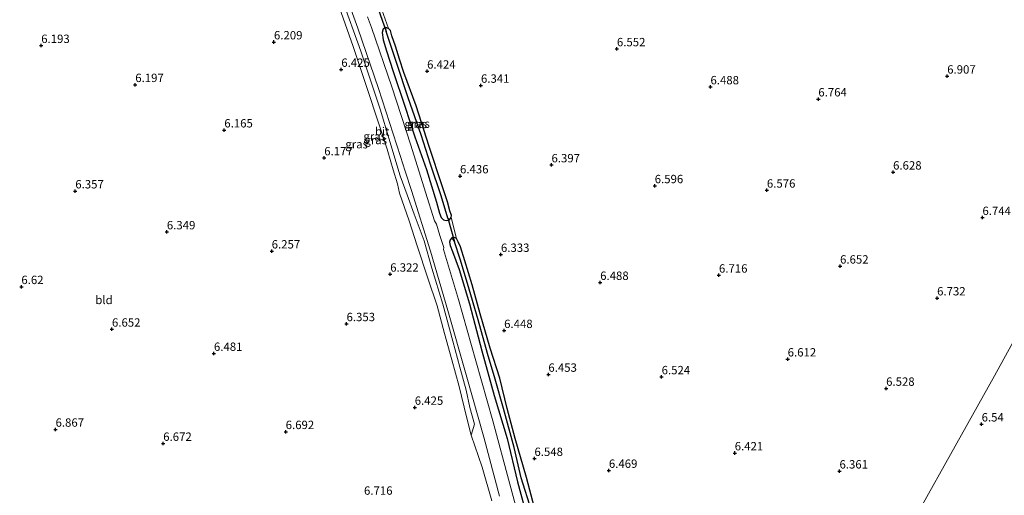
# Model space of a CAD drawing. Units: metres. Extents: x 160000 to 169396, y 423091 to 425003.
# Drawn here: x 165865 to 166160, y 424655 to 424797 of the extents above; entities that cross this region are included whole.
import ezdxf
from ezdxf.enums import TextEntityAlignment as Align

# ---------------------------------------------------------------- set-up
doc = ezdxf.new("R2010")
doc.units = ezdxf.units.M
doc.layers.get('0').update_dxf_attribs({"lineweight": 25})
for name, color, linetype, lineweight in [('B-ME-GW-HOOGTEPUNT-S-B1', 10, 'Continuous', 25), ('B-ME-GW-INSTEEKWATERGANG-L-B1', 10, 'Continuous', 25), ('B-ME-GW-KRUINLIJN-L-B1', 93, 'Continuous', 18), ('B-ME-GW-TEENLIJN-L-B1', 93, 'Continuous', 18), ('B-ME-GW-WATERGANG-GREPPEL-L-B1', 10, 'Continuous', 25), ('B-ME-IE-GRASLAND-GV-B6', 93, 'Continuous', 18), ('B-ME-IE-GRONDWERKLIJN-GROND_INGERICHT-GV-B6', 253, 'Continuous', 18), ('B-ME-IE-HULPGEOMETRIE-L-B1', 53, 'Continuous', 18), ('B-ME-KW-DUIKER-L-B1', 10, 'Continuous', 25), ('B-ME-VH-VERH_SOORT-BITUMEN-GV-B6', 8, 'IE-TERREINAFSCHEIDING-NATUURLIJK-HOUTWAL', 18)]:
    doc.layers.add(name, color=color, linetype=linetype, lineweight=lineweight)
doc.styles.add('NLCS-ISO', font='NLCS-ISO.TTF')
doc.linetypes.add('IE-TERREINAFSCHEIDING-NATUURLIJK-HOUTWAL', pattern='A,7,-1.5,[67,NLCS.SHX,S=0.75,R=45,X=0,Y=0],-1.5,7,-1.5,[70,NLCS.SHX,S=0.75,R=0,X=0,Y=0],-1.5', length=20)

# ---------------------------------------------------------------- blocks, each defined once
blk = doc.blocks.new('hoogtepunt')
for p, q in [((-0.5, 0), (0.5, 0)), ((0, 0.5), (0, -0.5))]:
    blk.add_line(p, q)

msp = doc.modelspace()

# ---------------------------------------------------------------- linework, layer by layer
at = {"layer": 'B-ME-GW-INSTEEKWATERGANG-L-B1'}
for points in [[(165975.522, 424794.879, 6.438), (165974.706, 424795.14, 6.518), (165973.956, 424794.736, 6.518), (165973.584, 424793.654, 6.518), (165973.879, 424791.441, 6.518), (165974.969, 424788.124, 6.57), (165976.918, 424782.025, 6.57), (165980.358, 424771.649, 6.614), (165983.426, 424762.506, 6.55), (165986.838, 424752.669, 6.458), (165989.907, 424742.952, 6.562), (165990.761, 424739.649, 6.562), (165991.298, 424738.411, 6.562), (165991.932, 424737.659, 6.562), (165992.76, 424737.488, 6.562), (165993.736, 424737.686, 6.558), (165994.212, 424738.351, 6.345), (165994.322, 424738.967, 6.462), (165993.893, 424740.323, 6.466), (165993.172, 424743.042, 6.466), (165991.576, 424747.861, 6.466), (165987.719, 424759.56, 6.454), (165983.786, 424771.756, 6.438), (165980.062, 424781.728, 6.394), (165978.831, 424785.645, 6.394), (165977.581, 424789.572, 6.39), (165976.564, 424792.668, 6.39), (165976.081, 424794.231, 6.394), (165975.522, 424794.879, 6.438)], [(165994.426, 424732.258, 6.494), (165993.974, 424731.692, 6.494), (165993.719, 424731.03, 6.49), (165993.979, 424729.969, 6.486), (165994.601, 424728.257, 6.466), (165996.648, 424722.889, 6.482), (165999.739, 424712.578, 6.618), (166003.438, 424698.548, 6.609), (166007.136, 424685.182, 6.622), (166011.007, 424672.341, 6.677), (166014.08, 424659.371, 6.63), (166017.336, 424647.224, 6.721), (166020.849, 424634.372, 6.854), (166024.063, 424624.108, 6.781), (166028.103, 424611.57, 6.781), (166031.444, 424601.147, 6.862), (166035.213, 424590.078, 6.923), (166040.688, 424577.399, 6.753), (166047.517, 424559.69, 6.805), (166054.274, 424543.49, 6.885), (166060.44, 424529.158, 6.861)], [(166019.142, 424651.626, 6.662), (166016.79, 424660.719, 6.662), (166013.409, 424672.411, 6.534), (166010.966, 424681.372, 6.534), (166008.748, 424690.374, 6.53), (166005.928, 424699.363, 6.486), (166002.937, 424709.567, 6.442), (166000.498, 424718.229, 6.442), (165998.361, 424725.396, 6.49), (165997.032, 424729.595, 6.49), (165996.388, 424731.157, 6.494), (165995.874, 424732.065, 6.305), (165995.247, 424732.4, 6.494), (165994.426, 424732.258, 6.494)]]:
    msp.add_polyline3d(points, dxfattribs=at)
at = {"layer": 'B-ME-GW-KRUINLIJN-L-B1'}
for points in [[(165979.011, 424750.8, 6.684), (165975.635, 424762.031, 6.792), (165973.171, 424770.398, 6.751), (165967.241, 424788.06, 6.767), (165961.581, 424803.894, 6.792), (165957.353, 424815.12, 6.796), (165953.091, 424826.99, 6.884), (165948.337, 424838.338, 6.926), (165944.748, 424846.377, 6.883), (165942.126, 424849.684, 6.522)], [(166000.267, 424673.355, 6.764), (166001.258, 424676.603, 6.781), (165999.847, 424681.63, 6.838), (165998.757, 424686.783, 6.854), (165996.822, 424693.695, 6.879), (165994.722, 424701.463, 6.819), (165991.735, 424712.482, 6.785), (165988.509, 424723.242, 6.698), (165986.167, 424731.437, 6.752), (165983.169, 424739.33, 6.648), (165981.111, 424745.119, 6.585), (165979.011, 424750.8, 6.684)]]:
    msp.add_polyline3d(points, dxfattribs=at)
at = {"layer": 'B-ME-GW-TEENLIJN-L-B1'}
for points in [[(165942.126, 424849.684, 6.522), (165945.762, 424840.81, 6.497), (165950.742, 424828.63, 6.41), (165955.816, 424815.149, 6.297), (165960.76, 424801.297, 6.11), (165964.976, 424789.422, 6.235), (165968.684, 424778.423, 6.135), (165973.038, 424765.155, 6.222), (165975.128, 424758.789, 6.197), (165976.264, 424754.987, 6.348), (165976.878, 424752.617, 6.374), (165978.193, 424748.473, 6.156)], [(165978.193, 424748.473, 6.156), (165978.792, 424745.675, 6.156), (165981.71, 424737.365, 6.156), (165984.121, 424729.874, 6.208), (165987.304, 424720.238, 6.208), (165990.078, 424711.97, 6.503), (165992.237, 424703.761, 6.52), (165994.486, 424695.895, 6.469), (165996.612, 424687.934, 6.455), (165998.816, 424678.879, 6.455), (166000.267, 424673.355, 6.764)]]:
    msp.add_polyline3d(points, dxfattribs=at)
at = {"layer": 'B-ME-GW-WATERGANG-GREPPEL-L-B1'}
for points in [[(165993.211, 424738.188, 6.181), (165991.216, 424744.858, 5.993), (165988.1, 424754.29, 5.981), (165985.303, 424763.093, 5.985), (165981.44, 424774.116, 5.985), (165978.035, 424784.369, 6.013), (165974.843, 424793.936, 6.113)], [(166061.136, 424529.934, 6.613), (166055.463, 424543.659, 6.541), (166050.271, 424556.055, 6.497), (166044.292, 424571.564, 6.345), (166038.868, 424585.122, 6.238), (166035.093, 424594.901, 6.246), (166032.102, 424604.137, 6.357), (166029.694, 424611.406, 6.465), (166027.13, 424618.728, 6.465), (166024.694, 424626.411, 6.557), (166022.349, 424634.351, 6.377), (166020.463, 424642.533, 6.258), (166018.206, 424650.878, 6.258), (166015.202, 424660.603, 6.254), (166013.056, 424669.68, 6.278), (166009.866, 424681.301, 6.158), (166007.44, 424690.054, 5.954), (166005.147, 424697.761, 5.998), (166002.282, 424707.817, 6.142), (165999.114, 424718.615, 6.006), (165996.897, 424725.896, 5.998), (165995.252, 424731.083, 5.99)]]:
    msp.add_polyline3d(points, dxfattribs=at)
at = {"layer": 'B-ME-IE-GRASLAND-GV-B6'}
for points in [[(165959.948, 424812.608, 6.964), (165966.315, 424794.903, 6.853), (165972.535, 424776.864, 6.833), (165979.14, 424756.572, 6.795), (165980.538, 424752.234, 6.768), (165982.364, 424746.419, 6.813), (165988.032, 424728.31, 6.812), (165993.249, 424710.565, 6.899), (165998.754, 424691.397, 6.862), (166003.962, 424672.724, 6.907), (166008.686, 424655.165, 6.95)], [(165959.948, 424812.608, 6.964), (165966.315, 424794.903, 6.853), (165972.535, 424776.864, 6.833), (165979.14, 424756.572, 6.795), (165980.538, 424752.234, 6.768), (165982.364, 424746.419, 6.813), (165988.032, 424728.31, 6.812), (165993.249, 424710.565, 6.899), (165998.754, 424691.397, 6.862), (166003.962, 424672.724, 6.907), (166008.686, 424655.165, 6.95)], [(165961.581, 424803.894, 6.792), (165967.241, 424788.06, 6.767), (165973.171, 424770.398, 6.751), (165975.635, 424762.031, 6.792), (165979.011, 424750.8, 6.684)], [(166006.418, 424653.775, 6.629), (166003.509, 424663.775, 6.569), (166000.267, 424673.355, 6.764), (166001.258, 424676.603, 6.781), (165999.847, 424681.63, 6.838), (165998.757, 424686.783, 6.854), (165996.822, 424693.695, 6.879), (165994.722, 424701.463, 6.819), (165991.735, 424712.482, 6.785), (165988.509, 424723.242, 6.698), (165986.167, 424731.437, 6.752), (165983.169, 424739.33, 6.648), (165981.111, 424745.119, 6.585), (165979.011, 424750.8, 6.684), (165975.635, 424762.031, 6.792), (165973.171, 424770.398, 6.751), (165967.241, 424788.06, 6.767), (165961.581, 424803.894, 6.792)], [(166006.418, 424653.775, 6.629), (166003.509, 424663.775, 6.569), (166000.267, 424673.355, 6.764), (166001.258, 424676.603, 6.781), (165999.847, 424681.63, 6.838), (165998.757, 424686.783, 6.854), (165996.822, 424693.695, 6.879), (165994.722, 424701.463, 6.819), (165991.735, 424712.482, 6.785), (165988.509, 424723.242, 6.698), (165986.167, 424731.437, 6.752), (165983.169, 424739.33, 6.648), (165981.111, 424745.119, 6.585), (165979.011, 424750.8, 6.684), (165975.635, 424762.031, 6.792), (165973.171, 424770.398, 6.751), (165967.241, 424788.06, 6.767), (165961.581, 424803.894, 6.792)], [(165979.011, 424750.8, 6.684), (165981.111, 424745.119, 6.585), (165983.169, 424739.33, 6.648), (165986.167, 424731.437, 6.752), (165988.509, 424723.242, 6.698), (165991.735, 424712.482, 6.785), (165994.722, 424701.463, 6.819), (165996.822, 424693.695, 6.879), (165998.757, 424686.783, 6.854), (165999.847, 424681.63, 6.838), (166001.258, 424676.603, 6.781), (166000.267, 424673.355, 6.764), (165998.816, 424678.879, 6.455), (165996.612, 424687.934, 6.455), (165994.486, 424695.895, 6.469), (165992.237, 424703.761, 6.52), (165990.078, 424711.97, 6.503), (165987.304, 424720.238, 6.208), (165984.121, 424729.874, 6.208), (165981.71, 424737.365, 6.156), (165978.792, 424745.675, 6.156), (165978.193, 424748.473, 6.156), (165976.878, 424752.617, 6.374), (165976.264, 424754.987, 6.348), (165975.128, 424758.789, 6.197), (165973.038, 424765.155, 6.222), (165968.684, 424778.423, 6.135), (165964.976, 424789.422, 6.235), (165960.76, 424801.297, 6.11)], [(165973.567, 424800.431, 6.668), (165975.522, 424794.879, 6.438), (165974.706, 424795.14, 6.518), (165973.956, 424794.736, 6.518), (165973.584, 424793.654, 6.518), (165973.879, 424791.441, 6.518), (165974.969, 424788.124, 6.57), (165976.918, 424782.025, 6.57), (165980.358, 424771.649, 6.614), (165983.426, 424762.506, 6.55), (165986.838, 424752.669, 6.458), (165989.907, 424742.952, 6.562), (165990.761, 424739.649, 6.562), (165991.298, 424738.411, 6.562), (165991.932, 424737.659, 6.562), (165992.76, 424737.488, 6.562), (165993.736, 424737.686, 6.558), (165994.212, 424738.351, 6.345), (165995.874, 424732.065, 6.305), (165995.247, 424732.4, 6.494), (165994.426, 424732.258, 6.494), (165993.974, 424731.692, 6.494), (165993.719, 424731.03, 6.49), (165993.979, 424729.969, 6.486), (165994.601, 424728.257, 6.466), (165996.648, 424722.889, 6.482), (165999.739, 424712.578, 6.618), (166003.438, 424698.548, 6.609), (166007.136, 424685.182, 6.622), (166011.007, 424672.341, 6.677), (166014.08, 424659.371, 6.63), (166017.336, 424647.224, 6.721)], [(166016.183, 424642.538, 6.993), (166011.772, 424658.74, 6.891), (166006.708, 424677.642, 6.938), (166001.647, 424695.568, 6.883), (165996.418, 424713.91, 6.921), (165991.998, 424728.797, 6.922), (165992.057, 424729.454, 6.82), (165990.897, 424732.961, 6.895), (165989.858, 424736.342, 6.784), (165989.285, 424737.412, 6.784), (165986.568, 424745.931, 6.871), (165982.179, 424760.002, 6.839), (165976.518, 424777.458, 6.911), (165970.424, 424795.185, 6.863), (165969.294, 424798.314, 6.88)], [(165974.843, 424793.936, 6.113), (165978.035, 424784.369, 6.013), (165981.44, 424774.116, 5.985), (165985.303, 424763.093, 5.985), (165988.1, 424754.29, 5.981), (165991.216, 424744.858, 5.993), (165993.211, 424738.188, 6.181), (165993.736, 424737.686, 6.558), (165992.76, 424737.488, 6.562), (165991.932, 424737.659, 6.562), (165991.298, 424738.411, 6.562), (165990.761, 424739.649, 6.562), (165989.907, 424742.952, 6.562), (165986.838, 424752.669, 6.458), (165983.426, 424762.506, 6.55), (165980.358, 424771.649, 6.614), (165976.918, 424782.025, 6.57), (165974.969, 424788.124, 6.57), (165973.879, 424791.441, 6.518), (165973.584, 424793.654, 6.518), (165973.956, 424794.736, 6.518), (165974.706, 424795.14, 6.518), (165974.843, 424793.936, 6.113)], [(165975.522, 424794.879, 6.438), (165976.081, 424794.231, 6.394), (165976.564, 424792.668, 6.39), (165977.581, 424789.572, 6.39), (165978.831, 424785.645, 6.394), (165980.062, 424781.728, 6.394), (165983.786, 424771.756, 6.438), (165987.719, 424759.56, 6.454), (165991.576, 424747.861, 6.466), (165993.172, 424743.042, 6.466), (165993.893, 424740.323, 6.466), (165994.322, 424738.967, 6.462), (165994.212, 424738.351, 6.345), (165993.736, 424737.686, 6.558), (165993.211, 424738.188, 6.181), (165991.216, 424744.858, 5.993), (165988.1, 424754.29, 5.981), (165985.303, 424763.093, 5.985), (165981.44, 424774.116, 5.985), (165978.035, 424784.369, 6.013), (165974.843, 424793.936, 6.113), (165974.706, 424795.14, 6.518), (165975.522, 424794.879, 6.438)], [(166017.336, 424647.224, 6.721), (166014.08, 424659.371, 6.63), (166011.007, 424672.341, 6.677), (166007.136, 424685.182, 6.622), (166003.438, 424698.548, 6.609), (165999.739, 424712.578, 6.618), (165996.648, 424722.889, 6.482), (165994.601, 424728.257, 6.466), (165993.979, 424729.969, 6.486), (165993.719, 424731.03, 6.49), (165993.974, 424731.692, 6.494), (165994.426, 424732.258, 6.494), (165995.252, 424731.083, 5.99)], [(166018.206, 424650.878, 6.258), (166015.202, 424660.603, 6.254), (166013.056, 424669.68, 6.278), (166009.866, 424681.301, 6.158), (166007.44, 424690.054, 5.954), (166005.147, 424697.761, 5.998), (166002.282, 424707.817, 6.142), (165999.114, 424718.615, 6.006), (165996.897, 424725.896, 5.998), (165995.252, 424731.083, 5.99), (165994.426, 424732.258, 6.494), (165995.247, 424732.4, 6.494), (165995.874, 424732.065, 6.305)], [(165995.874, 424732.065, 6.305), (165996.388, 424731.157, 6.494), (165997.032, 424729.595, 6.49), (165998.361, 424725.396, 6.49), (166000.498, 424718.229, 6.442), (166002.937, 424709.567, 6.442), (166005.928, 424699.363, 6.486), (166008.748, 424690.374, 6.53), (166010.966, 424681.372, 6.534), (166013.409, 424672.411, 6.534), (166016.79, 424660.719, 6.662), (166019.142, 424651.626, 6.662)], [(165995.252, 424731.083, 5.99), (165996.897, 424725.896, 5.998), (165999.114, 424718.615, 6.006), (166002.282, 424707.817, 6.142), (166005.147, 424697.761, 5.998), (166007.44, 424690.054, 5.954), (166009.866, 424681.301, 6.158), (166013.056, 424669.68, 6.278), (166015.202, 424660.603, 6.254), (166018.206, 424650.878, 6.258)]]:
    msp.add_polyline3d(points, dxfattribs=at)
at = {"layer": 'B-ME-IE-GRONDWERKLIJN-GROND_INGERICHT-GV-B6'}
for points in [[(165960.76, 424801.297, 6.11), (165964.976, 424789.422, 6.235), (165968.684, 424778.423, 6.135), (165973.038, 424765.155, 6.222), (165975.128, 424758.789, 6.197), (165976.264, 424754.987, 6.348), (165976.878, 424752.617, 6.374), (165978.193, 424748.473, 6.156), (165978.792, 424745.675, 6.156), (165981.71, 424737.365, 6.156), (165984.121, 424729.874, 6.208), (165987.304, 424720.238, 6.208), (165990.078, 424711.97, 6.503), (165992.237, 424703.761, 6.52), (165994.486, 424695.895, 6.469), (165996.612, 424687.934, 6.455), (165998.816, 424678.879, 6.455), (166000.267, 424673.355, 6.764), (166003.509, 424663.775, 6.569), (166006.418, 424653.775, 6.629)], [(165960.76, 424801.297, 6.11), (165964.976, 424789.422, 6.235), (165968.684, 424778.423, 6.135), (165973.038, 424765.155, 6.222), (165975.128, 424758.789, 6.197), (165976.264, 424754.987, 6.348), (165976.878, 424752.617, 6.374), (165978.193, 424748.473, 6.156), (165978.792, 424745.675, 6.156), (165981.71, 424737.365, 6.156), (165984.121, 424729.874, 6.208), (165987.304, 424720.238, 6.208), (165990.078, 424711.97, 6.503), (165992.237, 424703.761, 6.52), (165994.486, 424695.895, 6.469), (165996.612, 424687.934, 6.455), (165998.816, 424678.879, 6.455), (166000.267, 424673.355, 6.764), (166003.509, 424663.775, 6.569), (166006.418, 424653.775, 6.629)], [(166019.142, 424651.626, 6.662), (166016.79, 424660.719, 6.662), (166013.409, 424672.411, 6.534), (166010.966, 424681.372, 6.534), (166008.748, 424690.374, 6.53), (166005.928, 424699.363, 6.486), (166002.937, 424709.567, 6.442), (166000.498, 424718.229, 6.442), (165998.361, 424725.396, 6.49), (165997.032, 424729.595, 6.49), (165996.388, 424731.157, 6.494), (165995.874, 424732.065, 6.305), (165994.212, 424738.351, 6.345), (165994.322, 424738.967, 6.462), (165993.893, 424740.323, 6.466), (165993.172, 424743.042, 6.466), (165991.576, 424747.861, 6.466), (165987.719, 424759.56, 6.454), (165983.786, 424771.756, 6.438), (165980.062, 424781.728, 6.394), (165978.831, 424785.645, 6.394), (165977.581, 424789.572, 6.39), (165976.564, 424792.668, 6.39), (165976.081, 424794.231, 6.394), (165975.522, 424794.879, 6.438), (165973.567, 424800.431, 6.668)], [(166121.849, 424628.954, 6.385), (166156.595, 424691.042, 6.435), (166178.597, 424731.086, 6.848)], [(166178.597, 424731.086, 6.848), (166156.595, 424691.042, 6.435), (166121.849, 424628.954, 6.385)]]:
    msp.add_polyline3d(points, dxfattribs=at)
at = {"layer": 'B-ME-IE-HULPGEOMETRIE-L-B1'}
for p, q in [((165974.843, 424793.936, 6.113), (165974.706, 424795.14, 6.518)), ((165993.211, 424738.188, 6.181), (165993.736, 424737.686, 6.558)), ((165995.252, 424731.083, 5.99), (165994.426, 424732.258, 6.494))]:
    msp.add_line(p, q, dxfattribs=at)
msp.add_polyline3d([(165989.929, 424393.703, 4.97), (166013.988, 424436.951, 4.97), (166014.99, 424438.571, 5.502), (166016.529, 424441.319, 5.627), (166023.112, 424455.443, 6.888), (166027.05, 424464.021, 7.301), (166038.006, 424487.282, 7.646), (166044.921, 424501.877, 7.546), (166053.724, 424520.551, 6.903), (166054.943, 424522.737, 6.956), (166055.465, 424523.088, 6.956), (166058.773, 424525.265, 6.999), (166059.458, 424526.622, 6.944), (166060.44, 424529.158, 6.861), (166061.136, 424529.934, 6.613), (166062.035, 424531.308, 7.113), (166071.282, 424539.216, 6.928), (166099.805, 424589.715, 6.548), (166111.819, 424611.398, 6.998), (166121.849, 424628.954, 6.385), (166156.595, 424691.042, 6.435), (166178.597, 424731.086, 6.848)], dxfattribs=at)
at = {"layer": 'B-ME-KW-DUIKER-L-B1'}
for p, q in [((165972.459, 424800.702, 6.077), (165974.843, 424793.936, 6.113)), ((165993.211, 424738.188, 6.181), (165995.252, 424731.083, 5.99))]:
    msp.add_line(p, q, dxfattribs=at)
at = {"layer": 'B-ME-VH-VERH_SOORT-BITUMEN-GV-B6'}
for points in [[(166008.686, 424655.165, 6.95), (166003.962, 424672.724, 6.907), (165998.754, 424691.397, 6.862), (165993.249, 424710.565, 6.899), (165988.032, 424728.31, 6.812), (165982.364, 424746.419, 6.813), (165980.538, 424752.234, 6.768), (165979.14, 424756.572, 6.795), (165972.535, 424776.864, 6.833), (165966.315, 424794.903, 6.853), (165959.948, 424812.608, 6.964)], [(166008.686, 424655.165, 6.95), (166003.962, 424672.724, 6.907), (165998.754, 424691.397, 6.862), (165993.249, 424710.565, 6.899), (165988.032, 424728.31, 6.812), (165982.364, 424746.419, 6.813), (165980.538, 424752.234, 6.768), (165979.14, 424756.572, 6.795), (165972.535, 424776.864, 6.833), (165966.315, 424794.903, 6.853), (165959.948, 424812.608, 6.964)], [(165969.294, 424798.314, 6.88), (165970.424, 424795.185, 6.863), (165976.518, 424777.458, 6.911), (165982.179, 424760.002, 6.839), (165986.568, 424745.931, 6.871), (165989.285, 424737.412, 6.784), (165989.858, 424736.342, 6.784), (165990.897, 424732.961, 6.895), (165992.057, 424729.454, 6.82), (165991.998, 424728.797, 6.922), (165996.418, 424713.91, 6.921), (166001.647, 424695.568, 6.883), (166006.708, 424677.642, 6.938), (166011.772, 424658.74, 6.891), (166016.183, 424642.538, 6.993)], [(165969.294, 424798.314, 6.88), (165970.424, 424795.185, 6.863), (165976.518, 424777.458, 6.911), (165982.179, 424760.002, 6.839), (165986.568, 424745.931, 6.871), (165989.285, 424737.412, 6.784), (165989.858, 424736.342, 6.784), (165990.897, 424732.961, 6.895), (165992.057, 424729.454, 6.82), (165991.998, 424728.797, 6.922), (165996.418, 424713.91, 6.921), (166001.647, 424695.568, 6.883), (166006.708, 424677.642, 6.938), (166011.772, 424658.74, 6.891), (166016.183, 424642.538, 6.993)]]:
    msp.add_polyline3d(points, dxfattribs=at)

# ---------------------------------------------------------------- block references
at = {"layer": 'B-ME-GW-HOOGTEPUNT-S-B1', "rotation": 90}
for p in [(165941.301, 424790.802, 6.209), (165941.301, 424790.802, 6.209), (165871.748, 424789.731, 6.193), (165871.748, 424789.731, 6.193), (166043.779, 424788.745, 6.552), (166043.779, 424788.745, 6.552), (165961.417, 424782.604, 6.425), (165961.417, 424782.604, 6.425), (165987.055, 424782.065, 6.424), (165987.055, 424782.065, 6.424), (166142.469, 424780.581, 6.907), (166142.469, 424780.581, 6.907), (165899.857, 424778.056, 6.197), (165899.857, 424778.056, 6.197), (166003.156, 424777.845, 6.341), (166003.156, 424777.845, 6.341), (166071.726, 424777.374, 6.488), (166071.726, 424777.374, 6.488), (166103.961, 424773.762, 6.764), (166103.961, 424773.762, 6.764), (165926.459, 424764.493, 6.165), (165926.459, 424764.493, 6.165), (165956.317, 424756.159, 6.177), (165956.317, 424756.159, 6.177), (166024.22, 424754.072, 6.397), (166024.22, 424754.072, 6.397), (165996.891, 424750.774, 6.436), (165996.891, 424750.774, 6.436), (166126.296, 424751.913, 6.628), (166126.296, 424751.913, 6.628), (165881.935, 424746.284, 6.357), (165881.935, 424746.284, 6.357), (166055.068, 424747.843, 6.596), (166055.068, 424747.843, 6.596), (166088.59, 424746.514, 6.576), (166088.59, 424746.514, 6.576), (166152.998, 424738.34, 6.744), (166152.998, 424738.34, 6.744), (165909.288, 424734.052, 6.349), (165909.288, 424734.052, 6.349), (165940.623, 424728.338, 6.257), (165940.623, 424728.338, 6.257), (166009.128, 424727.318, 6.333), (166009.128, 424727.318, 6.333), (166110.454, 424723.828, 6.652), (166110.454, 424723.828, 6.652), (165976.035, 424721.42, 6.322), (165976.035, 424721.42, 6.322), (166074.268, 424721.126, 6.716), (166074.268, 424721.126, 6.716), (165865.817, 424717.713, 6.62), (165865.817, 424717.713, 6.62), (166038.77, 424718.952, 6.488), (166038.77, 424718.952, 6.488), (166139.451, 424714.323, 6.732), (166139.451, 424714.323, 6.732), (165892.892, 424704.987, 6.652), (165892.892, 424704.987, 6.652), (165962.983, 424706.63, 6.353), (165962.983, 424706.63, 6.353), (166010.07, 424704.582, 6.448), (166010.07, 424704.582, 6.448), (165923.369, 424697.751, 6.481), (165923.369, 424697.751, 6.481), (166094.799, 424696.076, 6.612), (166094.799, 424696.076, 6.612), (166023.292, 424691.514, 6.453), (166023.292, 424691.514, 6.453), (166057.142, 424690.765, 6.524), (166057.142, 424690.765, 6.524), (166124.221, 424687.326, 6.528), (166124.221, 424687.326, 6.528), (165983.364, 424681.645, 6.425), (165983.364, 424681.645, 6.425), (166152.758, 424676.663, 6.54), (166152.758, 424676.663, 6.54), (165876.03, 424675.096, 6.867), (165876.03, 424675.096, 6.867), (165944.8, 424674.397, 6.692), (165944.8, 424674.397, 6.692), (165908.21, 424670.879, 6.672), (165908.21, 424670.879, 6.672), (166078.978, 424668.03, 6.421), (166078.978, 424668.03, 6.421), (166019.128, 424666.363, 6.548), (166019.128, 424666.363, 6.548), (166041.373, 424662.812, 6.469), (166041.373, 424662.812, 6.469), (166110.28, 424662.611, 6.361), (166110.28, 424662.611, 6.361)]:
    msp.add_blockref('hoogtepunt', p, dxfattribs=at)

# ---------------------------------------------------------------- texts
at = {"layer": 'B-ME-GW-HOOGTEPUNT-S-B1', "ltscale": 0.2, "style": 'NLCS-ISO'}
for s, p in [('6.209', (165941.301, 424790.802, 6.209)), ('6.209', (165941.301, 424790.802, 6.209)), ('6.193', (165871.748, 424789.731, 6.193)), ('6.193', (165871.748, 424789.731, 6.193)), ('6.552', (166043.779, 424788.745, 6.552)), ('6.552', (166043.779, 424788.745, 6.552)), ('6.425', (165961.417, 424782.604, 6.425)), ('6.425', (165961.417, 424782.604, 6.425)), ('6.424', (165987.055, 424782.065, 6.424)), ('6.424', (165987.055, 424782.065, 6.424)), ('6.907', (166142.469, 424780.581, 6.907)), ('6.907', (166142.469, 424780.581, 6.907)), ('6.197', (165899.857, 424778.056, 6.197)), ('6.197', (165899.857, 424778.056, 6.197)), ('6.341', (166003.156, 424777.845, 6.341)), ('6.341', (166003.156, 424777.845, 6.341)), ('6.488', (166071.726, 424777.374, 6.488)), ('6.488', (166071.726, 424777.374, 6.488)), ('6.764', (166103.961, 424773.762, 6.764)), ('6.764', (166103.961, 424773.762, 6.764)), ('6.165', (165926.459, 424764.493, 6.165)), ('6.165', (165926.459, 424764.493, 6.165)), ('6.177', (165956.317, 424756.159, 6.177)), ('6.177', (165956.317, 424756.159, 6.177)), ('6.397', (166024.22, 424754.072, 6.397)), ('6.397', (166024.22, 424754.072, 6.397)), ('6.436', (165996.891, 424750.774, 6.436)), ('6.436', (165996.891, 424750.774, 6.436)), ('6.628', (166126.296, 424751.913, 6.628)), ('6.628', (166126.296, 424751.913, 6.628)), ('6.357', (165881.935, 424746.284, 6.357)), ('6.357', (165881.935, 424746.284, 6.357)), ('6.596', (166055.068, 424747.843, 6.596)), ('6.596', (166055.068, 424747.843, 6.596)), ('6.576', (166088.59, 424746.514, 6.576)), ('6.576', (166088.59, 424746.514, 6.576)), ('6.744', (166152.998, 424738.34, 6.744)), ('6.744', (166152.998, 424738.34, 6.744)), ('6.349', (165909.288, 424734.052, 6.349)), ('6.349', (165909.288, 424734.052, 6.349)), ('6.257', (165940.623, 424728.338, 6.257)), ('6.257', (165940.623, 424728.338, 6.257)), ('6.333', (166009.128, 424727.318, 6.333)), ('6.333', (166009.128, 424727.318, 6.333)), ('6.652', (166110.454, 424723.828, 6.652)), ('6.652', (166110.454, 424723.828, 6.652)), ('6.322', (165976.035, 424721.42, 6.322)), ('6.322', (165976.035, 424721.42, 6.322)), ('6.716', (166074.268, 424721.126, 6.716)), ('6.716', (166074.268, 424721.126, 6.716)), ('6.62', (165865.817, 424717.713, 6.62)), ('6.62', (165865.817, 424717.713, 6.62)), ('6.488', (166038.77, 424718.952, 6.488)), ('6.488', (166038.77, 424718.952, 6.488)), ('6.732', (166139.451, 424714.323, 6.732)), ('6.732', (166139.451, 424714.323, 6.732)), ('6.652', (165892.892, 424704.987, 6.652)), ('6.652', (165892.892, 424704.987, 6.652)), ('6.353', (165962.983, 424706.63, 6.353)), ('6.353', (165962.983, 424706.63, 6.353)), ('6.448', (166010.07, 424704.582, 6.448)), ('6.448', (166010.07, 424704.582, 6.448)), ('6.481', (165923.369, 424697.751, 6.481)), ('6.481', (165923.369, 424697.751, 6.481)), ('6.612', (166094.799, 424696.076, 6.612)), ('6.612', (166094.799, 424696.076, 6.612)), ('6.453', (166023.292, 424691.514, 6.453)), ('6.453', (166023.292, 424691.514, 6.453)), ('6.524', (166057.142, 424690.765, 6.524)), ('6.524', (166057.142, 424690.765, 6.524)), ('6.528', (166124.221, 424687.326, 6.528)), ('6.528', (166124.221, 424687.326, 6.528)), ('6.425', (165983.364, 424681.645, 6.425)), ('6.425', (165983.364, 424681.645, 6.425)), ('6.54', (166152.758, 424676.663, 6.54)), ('6.54', (166152.758, 424676.663, 6.54)), ('6.867', (165876.03, 424675.096, 6.867)), ('6.867', (165876.03, 424675.096, 6.867)), ('6.692', (165944.8, 424674.397, 6.692)), ('6.692', (165944.8, 424674.397, 6.692)), ('6.672', (165908.21, 424670.879, 6.672)), ('6.672', (165908.21, 424670.879, 6.672)), ('6.421', (166078.978, 424668.03, 6.421)), ('6.421', (166078.978, 424668.03, 6.421)), ('6.548', (166019.128, 424666.363, 6.548)), ('6.548', (166019.128, 424666.363, 6.548)), ('6.469', (166041.373, 424662.812, 6.469)), ('6.469', (166041.373, 424662.812, 6.469)), ('6.361', (166110.28, 424662.611, 6.361)), ('6.361', (166110.28, 424662.611, 6.361)), ('6.716', (165968.207, 424654.776, 6.716)), ('6.716', (165968.207, 424654.776, 6.716))]:
    msp.add_text(s, height=2.5, dxfattribs=at).set_placement(p, align=Align.BOTTOM_LEFT)
at = {"layer": 'B-ME-IE-GRASLAND-GV-B6', "ltscale": 0.2, "style": 'NLCS-ISO'}
for p in [(165983.66, 424766.314), (165984.514, 424766.413), (165971.392, 424762.63), (165971.692, 424761.5195), (165966.0058, 424760.2755), (165966.0058, 424760.2755)]:
    msp.add_text('gras', height=2.5, dxfattribs=at).set_placement(p, align=Align.MIDDLE_CENTER)
at = {"layer": 'B-ME-IE-GRONDWERKLIJN-GROND_INGERICHT-GV-B6', "ltscale": 0.2, "style": 'NLCS-ISO'}
msp.add_text('bld', height=2.5, dxfattribs=at).set_placement((165890.509, 424713.7479), align=Align.MIDDLE_CENTER)
msp.add_text('bld', height=2.5, dxfattribs=at).set_placement((165890.509, 424713.7479), align=Align.MIDDLE_CENTER)
at = {"layer": 'B-ME-VH-VERH_SOORT-BITUMEN-GV-B6', "ltscale": 0.2, "style": 'NLCS-ISO'}
msp.add_text('bit', height=2.5, dxfattribs=at).set_placement((165973.6054, 424764.0967), align=Align.MIDDLE_CENTER)
msp.add_text('bit', height=2.5, dxfattribs=at).set_placement((165973.6054, 424764.0967), align=Align.MIDDLE_CENTER)

doc.saveas('drawing.dxf')
